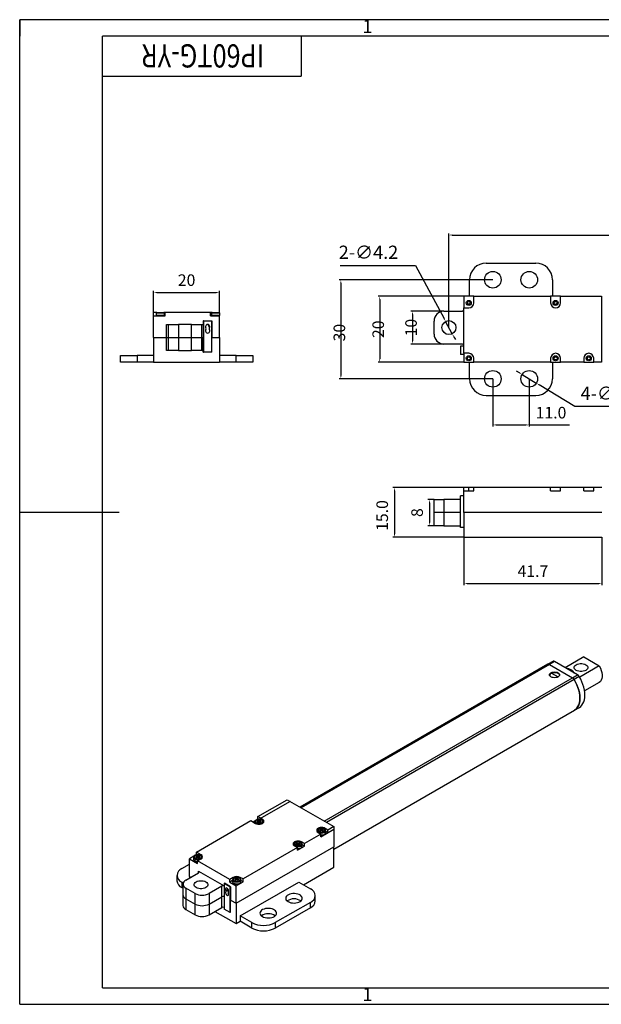
# Model space of a CAD drawing. Units: millimetres. Extents: x -25 to 395, y -5 to 292.
# Drawn here: x -25 to 151, y -5 to 292 of the extents above; entities that cross this region are included whole.
import ezdxf
from ezdxf.enums import TextEntityAlignment as Align

# ---------------------------------------------------------------- set-up
doc = ezdxf.new("R2010")
doc.units = ezdxf.units.MM
doc.header["$LTSCALE"] = 10
doc.header["$PDSIZE"] = -1
for name, color, linetype in [('1轮廓实线层', 7, 'Continuous'), ('2细线层', 4, 'Continuous'), ('6文字层', 3, 'Continuous'), ('图框层', 7, 'Continuous')]:
    doc.layers.add(name, color=color, linetype=linetype)
doc.styles.add('PC_TEXTSTYLE', font='isocp.shx', dxfattribs={"width": 0.8, "bigfont": 'hzfs.shx'})
doc.styles.add('TH_GBDIM', font='romans.shx', dxfattribs={"width": 0.8, "bigfont": 'gbcbig.shx'})
doc.dimstyles.new('TH_GBDIM', dxfattribs={"dimtxt": 3.5, "dimasz": 1, "dimexe": 0.5, "dimexo": 0, "dimgap": 1.5, "dimtad": 1, "dimtoh": 1, "dimdec": 1, "dimzin": 0, "dimdsep": 46, "dimtxsty": 'TH_GBDIM', "dimcen": 2.5, "dimclrd": 130, "dimclre": 130, "dimclrt": 3, "dimadec": 0, "dimazin": 0, "dimtfac": 0.714286, "dimtdec": 1, "dimtmove": 0, "dimatfit": 3, "dimfxl": 1, "dimtzin": 0, "dimlwd": -1, "dimlwe": -1, "dimarcsym": 0})

# ---------------------------------------------------------------- blocks, each defined once
blk = doc.blocks.new('PC_TYDH_BLOCK')
at = {"layer": '2细线层', "linetype": 'Continuous'}
for p in [(60, 0), (0, -12)]:
    blk.add_line(p, (60, -12), dxfattribs=at)
at = {"layer": '6文字层', "style": 'PC_TEXTSTYLE', "width": 1.815486}
blk.add_attdef('图样代号', text='', height=7, rotation=180, dxfattribs=at).set_placement((58.24, -2.4), (2.35, -2.4), align=Align.FIT)
blk = doc.blocks.new('*D20')
at = {"color": 130, "transparency": 16777216}
for p, q in [((109.06, 150.88), (87.62, 150.88)), ((88.12, 149.88), (88.12, 136.88)), ((109.06, 135.88), (87.62, 135.88))]:
    blk.add_line(p, q, dxfattribs=at)
for points in [[(87.95, 149.88), (88.29, 149.88), (88.12, 150.88)], [(87.95, 136.88), (88.29, 136.88), (88.12, 135.88)]]:
    blk.add_solid(points, dxfattribs=at)
at = {"layer": 'Defpoints', "color": 0, "transparency": 16777216}
for p in [(109.06, 150.88), (88.12, 135.88), (109.06, 135.88)]:
    blk.add_point(p, dxfattribs=at)
at = {"color": 3, "transparency": 16777216, "insert": (84.87, 142.45), "char_height": 3.5, "attachment_point": 5, "rotation": 90, "style": 'TH_GBDIM'}
blk.add_mtext('15.0', dxfattribs=at)
blk = doc.blocks.new('*D21')
at = {"color": 130, "transparency": 16777216}
for p, q in [((100.06, 147.28), (98.16, 147.28)), ((98.66, 146.28), (98.66, 140.38)), ((100.06, 139.38), (98.16, 139.38))]:
    blk.add_line(p, q, dxfattribs=at)
for points in [[(98.49, 146.28), (98.83, 146.28), (98.66, 147.28)], [(98.49, 140.38), (98.83, 140.38), (98.66, 139.38)]]:
    blk.add_solid(points, dxfattribs=at)
at = {"layer": 'Defpoints', "color": 0, "transparency": 16777216}
for p in [(100.06, 147.28), (98.66, 139.38), (100.06, 139.38)]:
    blk.add_point(p, dxfattribs=at)
at = {"color": 3, "transparency": 16777216, "char_height": 3.5, "attachment_point": 5, "rotation": 90, "style": 'TH_GBDIM'}
for s, insert in [('{8}{}{}{', (95.41, 143.33)), ('{}}', (101.91, 143.33))]:
    blk.add_mtext(s, dxfattribs=dict(at, insert=insert))
blk = doc.blocks.new('*D22')
at = {"color": 130, "transparency": 16777216}
for p, q in [((109.06, 135.88), (109.06, 121.46)), ((150.76, 135.88), (150.76, 121.46)), ((110.06, 121.96), (149.76, 121.96))]:
    blk.add_line(p, q, dxfattribs=at)
for points in [[(110.06, 122.12), (110.06, 121.79), (109.06, 121.96)], [(149.76, 122.12), (149.76, 121.79), (150.76, 121.96)]]:
    blk.add_solid(points, dxfattribs=at)
at = {"layer": 'Defpoints', "color": 0, "transparency": 16777216}
for p in [(109.06, 135.88), (150.76, 135.88), (150.76, 121.96)]:
    blk.add_point(p, dxfattribs=at)
at = {"color": 3, "transparency": 16777216, "char_height": 3.5, "attachment_point": 5, "style": 'TH_GBDIM'}
for s, insert in [('{41.7}{}{}{', (129.91, 125.21)), ('{}}', (129.91, 118.71))]:
    blk.add_mtext(s, dxfattribs=dict(at, insert=insert))
blk = doc.blocks.new('*D24')
at = {"color": 130, "transparency": 16777216}
for p, q in [((125.82, 185.51), (124.97, 186.03)), ((126.67, 184.99), (130.94, 182.38)), ((142.54, 175.29), (131.79, 181.86)), ((161.84, 175.29), (142.54, 175.29))]:
    blk.add_line(p, q, dxfattribs=at)
for points in [[(125.91, 185.65), (125.73, 185.37), (126.67, 184.99)], [(131.88, 182), (131.71, 181.72), (130.94, 182.38)]]:
    blk.add_solid(points, dxfattribs=at)
at = {"layer": 'Defpoints', "color": 0, "transparency": 16777216}
for p in [(126.67, 184.99), (130.94, 182.38)]:
    blk.add_point(p, dxfattribs=at)
at = {"color": 3, "transparency": 16777216, "insert": (153.3, 178.79), "char_height": 4, "attachment_point": 5, "style": 'TH_GBDIM'}
blk.add_mtext('{4-∅5.0}{}{}', dxfattribs=at)
blk = doc.blocks.new('*D25')
at = {"color": 130, "transparency": 16777216}
for p, q in [((117.81, 213.58), (71.44, 213.58)), ((71.94, 212.58), (71.94, 184.68)), ((117.81, 183.68), (71.44, 183.68))]:
    blk.add_line(p, q, dxfattribs=at)
for points in [[(71.78, 212.58), (72.11, 212.58), (71.94, 213.58)], [(71.78, 184.68), (72.11, 184.68), (71.94, 183.68)]]:
    blk.add_solid(points, dxfattribs=at)
at = {"layer": 'Defpoints', "color": 0, "transparency": 16777216}
for p in [(117.81, 213.58), (71.94, 183.68), (117.81, 183.68)]:
    blk.add_point(p, dxfattribs=at)
at = {"color": 3, "transparency": 16777216, "insert": (71.94, 197.62), "char_height": 3.5, "attachment_point": 5, "rotation": 90, "style": 'TH_GBDIM'}
blk.add_mtext('{30}{}{}{\\P{}}', dxfattribs=at)
blk = doc.blocks.new('*D26')
at = {"color": 130, "transparency": 16777216}
for p, q in [((71.74, 217.84), (94.47, 217.84)), ((94.47, 217.84), (103.08, 201.86)), ((105.55, 197.29), (103.56, 200.98)), ((106.03, 196.4), (106.5, 195.52))]:
    blk.add_line(p, q, dxfattribs=at)
for points in [[(103.23, 201.94), (102.94, 201.78), (103.56, 200.98)], [(106.17, 196.48), (105.88, 196.33), (105.55, 197.29)]]:
    blk.add_solid(points, dxfattribs=at)
at = {"layer": 'Defpoints', "color": 0, "transparency": 16777216}
for p in [(103.56, 200.98), (105.55, 197.29)]:
    blk.add_point(p, dxfattribs=at)
at = {"color": 3, "transparency": 16777216, "insert": (80.28, 221.34), "char_height": 4, "attachment_point": 5, "style": 'TH_GBDIM'}
blk.add_mtext('{2-∅4.2}{}{}', dxfattribs=at)
blk = doc.blocks.new('*D27')
at = {"color": 130, "transparency": 16777216}
for p, q in [((103.06, 204.08), (93.08, 204.08)), ((93.58, 203.08), (93.58, 195.18)), ((103.06, 194.18), (93.08, 194.18))]:
    blk.add_line(p, q, dxfattribs=at)
for points in [[(93.41, 203.08), (93.74, 203.08), (93.58, 204.08)], [(93.41, 195.18), (93.74, 195.18), (93.58, 194.18)]]:
    blk.add_solid(points, dxfattribs=at)
at = {"layer": 'Defpoints', "color": 0, "transparency": 16777216}
for p in [(103.06, 204.08), (93.58, 194.18), (103.06, 194.18)]:
    blk.add_point(p, dxfattribs=at)
at = {"color": 3, "transparency": 16777216, "insert": (93.58, 199.13), "char_height": 3.5, "attachment_point": 5, "rotation": 90, "style": 'TH_GBDIM'}
blk.add_mtext('{10}{}{}{\\P{}}', dxfattribs=at)
blk = doc.blocks.new('*D28')
at = {"color": 130, "transparency": 16777216}
for p, q in [((104.56, 199.13), (104.56, 227.56)), ((105.56, 227.06), (361.01, 227.06)), ((362.01, 199.13), (362.01, 227.56))]:
    blk.add_line(p, q, dxfattribs=at)
for points in [[(105.56, 227.23), (105.56, 226.89), (104.56, 227.06)], [(361.01, 227.23), (361.01, 226.89), (362.01, 227.06)]]:
    blk.add_solid(points, dxfattribs=at)
at = {"layer": 'Defpoints', "color": 0, "transparency": 16777216}
for p in [(362.01, 227.06), (104.56, 199.13), (362.01, 199.13)]:
    blk.add_point(p, dxfattribs=at)
at = {"color": 3, "transparency": 16777216, "char_height": 3.5, "attachment_point": 5, "style": 'TH_GBDIM'}
for s, insert in [('{257.5}{}{}{', (233.28, 230.31)), ('{}}', (233.28, 223.81))]:
    blk.add_mtext(s, dxfattribs=dict(at, insert=insert))
blk = doc.blocks.new('*D30')
at = {"color": 130, "transparency": 16777216}
for p, q in [((109.06, 208.58), (83.17, 208.58)), ((83.67, 207.58), (83.67, 189.68)), ((109.06, 188.68), (83.17, 188.68))]:
    blk.add_line(p, q, dxfattribs=at)
for points in [[(83.5, 207.58), (83.83, 207.58), (83.67, 208.58)], [(83.5, 189.68), (83.83, 189.68), (83.67, 188.68)]]:
    blk.add_solid(points, dxfattribs=at)
at = {"layer": 'Defpoints', "color": 0, "transparency": 16777216}
for p in [(109.06, 208.58), (83.67, 188.68), (109.06, 188.68)]:
    blk.add_point(p, dxfattribs=at)
at = {"color": 3, "transparency": 16777216, "insert": (83.67, 198.63), "char_height": 3.5, "attachment_point": 5, "rotation": 90, "style": 'TH_GBDIM'}
blk.add_mtext('{20}{}{}{\\P{}}', dxfattribs=at)
blk = doc.blocks.new('*D31')
at = {"color": 130, "transparency": 16777216}
for p, q in [((117.81, 183.68), (117.81, 169.27)), ((128.81, 183.68), (128.81, 169.27)), ((118.81, 169.77), (127.81, 169.77)), ((128.81, 169.77), (140.94, 169.77))]:
    blk.add_line(p, q, dxfattribs=at)
for points in [[(118.81, 169.94), (118.81, 169.61), (117.81, 169.77)], [(127.81, 169.94), (127.81, 169.61), (128.81, 169.77)]]:
    blk.add_solid(points, dxfattribs=at)
at = {"layer": 'Defpoints', "color": 0, "transparency": 16777216}
for p in [(117.81, 183.68), (128.81, 183.68), (128.81, 169.77)]:
    blk.add_point(p, dxfattribs=at)
at = {"color": 3, "transparency": 16777216, "insert": (135.37, 173.02), "char_height": 3.5, "attachment_point": 5, "style": 'TH_GBDIM'}
blk.add_mtext('11.0', dxfattribs=at)
blk = doc.blocks.new('*D32')
at = {"color": 130, "transparency": 16777216}
for p, q in [((15.43, 203.68), (15.43, 210.25)), ((16.43, 209.75), (34.33, 209.75)), ((35.33, 203.68), (35.33, 210.25))]:
    blk.add_line(p, q, dxfattribs=at)
for points in [[(16.43, 209.91), (16.43, 209.58), (15.43, 209.75)], [(34.33, 209.91), (34.33, 209.58), (35.33, 209.75)]]:
    blk.add_solid(points, dxfattribs=at)
at = {"layer": 'Defpoints', "color": 0, "transparency": 16777216}
for p in [(35.33, 209.75), (15.43, 203.68), (35.33, 203.68)]:
    blk.add_point(p, dxfattribs=at)
at = {"color": 3, "transparency": 16777216, "char_height": 3.5, "attachment_point": 5, "style": 'TH_GBDIM'}
for s, insert in [('{20}{}{}{', (25.38, 213)), ('{}}', (25.38, 206.5))]:
    blk.add_mtext(s, dxfattribs=dict(at, insert=insert))

msp = doc.modelspace()

# ---------------------------------------------------------------- linework, layer by layer
at = {"color": 7, "linetype": 'Continuous', "lineweight": 25}
for p, q in [((115.81, 218.58), (130.81, 218.58)), ((110.81, 208.58), (110.81, 213.58)), ((135.81, 213.58), (135.81, 208.58)), ((16.38, 203.68), (15.43, 203.68)), ((15.43, 202.68), (15.43, 203.68)), ((15.43, 202.68), (18.93, 202.68)), ((15.43, 196.18), (15.43, 202.68)), ((16.18, 203.48), (16.18, 202.88)), ((16.38, 203.68), (17.43, 203.68)), ((17.43, 203.68), (18.48, 203.68)), ((18.93, 203.68), (18.48, 203.68)), ((18.68, 202.88), (18.68, 203.48)), ((18.93, 202.68), (18.93, 203.68)), ((32.63, 203.68), (18.93, 203.68)), ((32.63, 202.68), (32.63, 203.68)), ((33.08, 203.68), (32.63, 203.68)), ((32.63, 202.68), (35.33, 202.68)), ((32.88, 203.48), (32.88, 202.88)), ((33.08, 203.68), (34.13, 203.68)), ((34.13, 203.68), (35.18, 203.68)), ((35.33, 203.68), (35.18, 203.68)), ((35.33, 203.62), (35.33, 203.68)), ((35.33, 202.68), (35.33, 202.75)), ((35.33, 196.18), (35.33, 202.68)), ((35.38, 202.88), (35.38, 203.48)), ((19.33, 196.18), (19.33, 200.08)), ((19.33, 200.08), (19.93, 200.08)), ((19.93, 196.18), (19.93, 200.08)), ((19.93, 200.08), (22.93, 200.08)), ((22.93, 200.08), (22.93, 196.18)), ((26.83, 200.08), (22.93, 200.08)), ((26.83, 196.18), (26.83, 200.08)), ((26.83, 200.08), (29.83, 200.08)), ((29.83, 200.08), (29.83, 196.18)), ((29.83, 200.08), (30.43, 200.08)), ((30.48, 201.18), (30.43, 201.18)), ((30.43, 201.18), (30.43, 200.08)), ((30.43, 200.08), (30.43, 196.18)), ((30.48, 201.18), (30.48, 191.68)), ((30.48, 201.18), (32.98, 201.18)), ((32.98, 191.68), (32.98, 201.18)), ((33.03, 201.18), (32.98, 201.18)), ((33.03, 201.18), (33.03, 196.18)), ((15.43, 196.18), (15.43, 188.68)), ((15.43, 196.18), (19.33, 196.18)), ((19.33, 192.18), (19.33, 196.18)), ((19.33, 196.18), (19.93, 196.18)), ((19.93, 192.18), (19.93, 196.18)), ((19.93, 196.18), (22.93, 196.18)), ((22.93, 196.18), (22.93, 192.18)), ((22.93, 196.18), (26.83, 196.18)), ((26.83, 192.18), (26.83, 196.18)), ((26.83, 196.18), (29.83, 196.18)), ((29.83, 196.18), (29.83, 192.18)), ((29.83, 196.18), (30.43, 196.18)), ((30.43, 192.18), (30.43, 196.18)), ((33.03, 191.68), (33.03, 196.18)), ((33.03, 196.18), (35.33, 196.18)), ((35.33, 196.18), (35.33, 188.68)), ((5.43, 188.68), (5.43, 190.68)), ((5.43, 190.68), (10.43, 190.68)), ((10.43, 190.68), (10.43, 188.68)), ((15.43, 190.68), (10.43, 190.68)), ((19.93, 192.18), (19.33, 192.18)), ((22.93, 192.18), (19.93, 192.18)), ((22.93, 192.18), (26.83, 192.18)), ((29.83, 192.18), (26.83, 192.18)), ((30.43, 192.18), (29.83, 192.18)), ((30.43, 191.68), (30.43, 192.18)), ((30.43, 191.68), (30.48, 191.68)), ((32.98, 191.68), (30.48, 191.68)), ((32.98, 191.68), (33.03, 191.68)), ((40.33, 190.68), (35.33, 190.68)), ((40.33, 188.68), (40.33, 190.68)), ((40.33, 190.68), (45.33, 190.68)), ((45.33, 190.68), (45.33, 188.68)), ((10.43, 188.68), (5.43, 188.68)), ((15.43, 188.68), (10.43, 188.68)), ((15.43, 188.68), (35.33, 188.68)), ((40.33, 188.68), (35.33, 188.68)), ((45.33, 188.68), (40.33, 188.68)), ((110.81, 183.68), (110.81, 188.68)), ((135.81, 188.68), (135.81, 183.68)), ((135.94, 98.44), (134.42, 97.56)), ((134.46, 97.58), (135.98, 98.46)), ((136.47, 98.41), (134.95, 97.53)), ((135.98, 98.46), (135.94, 98.44)), ((143.4, 94.41), (136.47, 98.41)), ((145.27, 99.78), (139.68, 96.55)), ((145.27, 99.78), (149.95, 97.08)), ((134.42, 97.56), (59.7, 54.43)), ((134.42, 97.56), (134.46, 97.58)), ((134.95, 97.53), (141.88, 93.53)), ((149.95, 97.08), (144.03, 93.66)), ((135.48, 94.93), (137.51, 93.76)), ((141.88, 93.53), (143.4, 94.41)), ((143.9, 93.89), (142.37, 93.01)), ((149.95, 92.1), (145.49, 89.53)), ((69.78, 41.77), (142.42, 83.7)), ((142.42, 83.7), (143.94, 84.58)), ((46.87, 51.62), (55.71, 56.73)), ((55.71, 56.73), (69.78, 48.6)), ((56.6, 56.22), (46.59, 50.44)), ((47.16, 50.36), (46.8, 50.56)), ((46.8, 50.32), (46.8, 50.56)), ((48.29, 50.81), (46.87, 51.62)), ((46.87, 50.81), (46.87, 51.62)), ((47.65, 50.56), (47.3, 50.36)), ((47.86, 50.44), (47.65, 50.56)), ((47.65, 50.32), (47.65, 50.56)), ((28.35, 40.93), (44.75, 50.4)), ((44.75, 50.4), (46.17, 49.58)), ((46.08, 50.35), (45.46, 49.99)), ((45.98, 50.03), (45.98, 49.69)), ((46.59, 50.44), (46.94, 50.24)), ((46.94, 50.15), (46.59, 49.95)), ((46.8, 49.83), (47.16, 50.03)), ((46.97, 49.93), (46.97, 50.2)), ((47.3, 50.03), (47.65, 49.83)), ((47.48, 50.2), (47.48, 49.93)), ((47.51, 50.24), (47.86, 50.44)), ((47.86, 49.95), (47.51, 50.15)), ((47.65, 49.83), (47.86, 49.95)), ((48.48, 49.72), (48.48, 50.03)), ((65.68, 47.83), (65.47, 47.71)), ((65.47, 47.71), (65.82, 47.5)), ((66.04, 47.62), (65.68, 47.83)), ((65.68, 47.58), (65.68, 47.83)), ((65.89, 45.54), (69.78, 47.79)), ((66.53, 47.83), (66.18, 47.62)), ((66.39, 47.5), (66.74, 47.71)), ((66.74, 47.71), (66.53, 47.83)), ((66.53, 47.58), (66.53, 47.83)), ((68.02, 47.58), (67.17, 48.07)), ((69.78, 48.6), (68.02, 47.58)), ((68.02, 46.77), (68.02, 47.58)), ((69.78, 48.6), (69.78, 42.48)), ((65.89, 46.36), (60.94, 43.5)), ((64.86, 47.3), (64.86, 46.98)), ((65.05, 46.85), (65.89, 46.36)), ((65.82, 47.42), (65.47, 47.22)), ((65.47, 47.22), (65.68, 47.09)), ((65.68, 47.09), (66.04, 47.3)), ((65.85, 47.19), (65.85, 47.46)), ((65.89, 45.54), (65.89, 46.36)), ((66.18, 47.3), (66.53, 47.09)), ((66.36, 47.46), (66.36, 47.19)), ((66.74, 47.22), (66.39, 47.42)), ((66.53, 47.09), (66.74, 47.22)), ((67.36, 46.81), (67.36, 47.3)), ((68.02, 46.77), (67.36, 47.15)), ((40.3, 25.46), (69.78, 42.48)), ((58.82, 42.28), (42.42, 32.81)), ((57.79, 43.21), (57.79, 42.9)), ((57.97, 42.77), (58.82, 42.28)), ((58.61, 43.75), (58.4, 43.62)), ((58.4, 43.62), (58.75, 43.42)), ((58.75, 43.34), (58.4, 43.13)), ((58.4, 43.13), (58.61, 43.01)), ((58.96, 43.54), (58.61, 43.75)), ((58.61, 43.5), (58.61, 43.75)), ((58.61, 43.01), (58.96, 43.21)), ((58.78, 43.11), (58.78, 43.38)), ((58.82, 41.46), (60.94, 42.68)), ((58.82, 41.46), (58.82, 42.28)), ((59.46, 43.75), (59.11, 43.54)), ((59.11, 43.21), (59.46, 43.01)), ((59.29, 43.38), (59.29, 43.11)), ((59.32, 43.42), (59.67, 43.62)), ((59.67, 43.13), (59.32, 43.34)), ((59.67, 43.62), (59.46, 43.75)), ((59.46, 43.5), (59.46, 43.75)), ((59.46, 43.01), (59.67, 43.13)), ((60.94, 43.5), (60.1, 43.99)), ((60.29, 42.72), (60.29, 43.21)), ((60.94, 42.68), (60.29, 43.06)), ((60.94, 42.68), (60.94, 43.5)), ((69.78, 36.36), (69.78, 42.48)), ((27.56, 39.66), (26.23, 38.89)), ((26.23, 33.58), (26.23, 38.89)), ((26.23, 38.89), (28.7, 37.46)), ((27.45, 39.34), (27.45, 38.85)), ((28.28, 39.87), (28.06, 39.75)), ((28.06, 39.75), (28.42, 39.54)), ((28.42, 39.46), (28.06, 39.26)), ((28.06, 39.26), (28.28, 39.13)), ((28.63, 39.66), (28.28, 39.87)), ((28.28, 39.62), (28.28, 39.87)), ((28.28, 39.13), (28.63, 39.34)), ((29.76, 40.11), (28.35, 40.93)), ((28.35, 40.11), (28.35, 40.93)), ((28.45, 39.23), (28.45, 39.5)), ((28.7, 38.28), (29.76, 38.89)), ((29.12, 39.87), (28.77, 39.66)), ((28.77, 39.34), (29.12, 39.13)), ((28.95, 39.5), (28.95, 39.23)), ((28.98, 39.54), (29.34, 39.75)), ((29.34, 39.26), (28.98, 39.46)), ((29.34, 39.75), (29.12, 39.87)), ((29.12, 39.62), (29.12, 39.87)), ((29.12, 39.13), (29.34, 39.26)), ((29.95, 39.02), (29.95, 39.34)), ((30.02, 39.09), (29.95, 39.16)), ((23.93, 35.93), (26.23, 37.25)), ((38.39, 32.68), (28.7, 38.28)), ((28.7, 37.46), (28.7, 38.28)), ((60.63, 31.07), (69.78, 36.36)), ((22.46, 33.89), (22.46, 32.25)), ((25.16, 32.48), (28.98, 34.68)), ((26.23, 33.58), (26.65, 33.34)), ((26.23, 33.58), (26.23, 33.09)), ((28.98, 35.17), (36.73, 30.7)), ((39.45, 33.3), (38.39, 32.68)), ((38.39, 31.87), (38.39, 32.68)), ((40.08, 33.05), (39.87, 32.93)), ((39.87, 32.93), (40.23, 32.72)), ((40.44, 32.85), (40.08, 33.05)), ((40.08, 32.81), (40.08, 33.05)), ((40.26, 32.41), (40.26, 32.68)), ((40.93, 33.05), (40.58, 32.85)), ((40.76, 32.68), (40.76, 32.41)), ((40.79, 32.72), (41.15, 32.93)), ((41.15, 32.93), (40.93, 33.05)), ((40.93, 32.81), (40.93, 33.05)), ((42.42, 32.81), (41.57, 33.3)), ((42.42, 31.99), (42.42, 32.81)), ((23.93, 31.84), (23.93, 30.21)), ((24.35, 31.6), (23.93, 31.84)), ((24.29, 30), (23.93, 30.21)), ((24.29, 31.25), (24.29, 28.07)), ((27.92, 28.44), (25.16, 30.03)), ((25.16, 30.03), (25.16, 26.84)), ((35.98, 30.64), (32.16, 28.44)), ((35.98, 27.46), (35.98, 30.64)), ((36.87, 31.52), (36.73, 31.44)), ((36.73, 31.44), (36.73, 23.68)), ((36.73, 31.44), (38.49, 30.42)), ((38.67, 30.48), (36.83, 31.54)), ((36.83, 31.54), (36.83, 31.5)), ((39.26, 32.37), (38.39, 31.87)), ((38.39, 31.87), (40.3, 30.76)), ((38.64, 30.5), (38.49, 30.42)), ((38.49, 22.66), (38.49, 30.42)), ((38.67, 30.48), (38.67, 26.4)), ((39.26, 32.52), (39.26, 32.03)), ((40.23, 32.64), (39.87, 32.44)), ((39.87, 32.44), (40.08, 32.32)), ((40.08, 32.32), (40.44, 32.52)), ((40.3, 30.76), (42.42, 31.99)), ((40.3, 25.46), (40.3, 30.76)), ((40.58, 32.52), (40.93, 32.32)), ((41.15, 32.44), (40.79, 32.64)), ((40.93, 32.32), (41.15, 32.44)), ((41.53, 21.68), (59.21, 31.89)), ((41.76, 32.03), (41.76, 32.52)), ((42.42, 31.99), (41.76, 32.37)), ((59.21, 31.89), (62.75, 29.84)), ((24.29, 28.07), (24.29, 24.8)), ((25.16, 26.84), (27.92, 25.25)), ((25.16, 26.84), (25.16, 23.58)), ((27.92, 25.25), (27.92, 28.44)), ((32.16, 28.44), (32.16, 25.25)), ((32.16, 25.25), (35.98, 27.46)), ((35.98, 24.19), (35.98, 27.46)), ((64.21, 26.17), (64.21, 27.8)), ((27.92, 21.99), (27.92, 25.25)), ((32.16, 25.25), (32.16, 21.99)), ((32.16, 21.99), (35.98, 24.19)), ((38.67, 26.4), (40.3, 25.46)), ((38.67, 22.72), (38.67, 26.4)), ((40.3, 25.46), (40.3, 19.33)), ((62.75, 25.76), (52.14, 19.64)), ((62.75, 24.13), (52.14, 18.01)), ((62.75, 24.13), (62.75, 25.76)), ((25.16, 23.58), (27.92, 21.99)), ((33.93, 23.01), (40.3, 19.33)), ((38.49, 22.66), (36.73, 23.68)), ((38.67, 22.76), (38.49, 22.66)), ((38.64, 22.74), (38.67, 22.72)), ((45.07, 19.64), (41.53, 21.68)), ((41.53, 21.68), (41.53, 20.05)), ((40.3, 19.33), (41.53, 20.05)), ((45.07, 18.01), (41.53, 20.05)), ((45.07, 18.01), (45.07, 19.64)), ((52.14, 19.64), (52.14, 18.01))]:
    msp.add_line(p, q, dxfattribs=at)
at = {"color": 0, "linetype": 'Continuous', "lineweight": 25}
for p, q in [((112.06, 208.58), (109.06, 208.58)), ((109.06, 208.58), (109.06, 205.08)), ((112.06, 208.58), (135.26, 208.58)), ((112.06, 206.58), (112.06, 208.58)), ((135.26, 208.58), (135.26, 206.58)), ((138.26, 208.58), (135.26, 208.58)), ((138.26, 206.58), (138.26, 208.58)), ((138.26, 208.58), (150.56, 208.58)), ((150.56, 208.58), (150.56, 188.68)), ((109.06, 205.08), (110.56, 205.08)), ((109.06, 191.38), (109.06, 205.08)), ((103.06, 204.08), (108.46, 204.08)), ((100.06, 197.18), (100.06, 201.08)), ((108.46, 194.18), (103.06, 194.18)), ((108.06, 193.53), (108.06, 191.03)), ((109.06, 193.53), (108.06, 193.53)), ((109.06, 191.03), (108.06, 191.03)), ((110.56, 191.38), (109.06, 191.38)), ((109.06, 191.38), (109.06, 188.68)), ((109.06, 188.68), (112.06, 188.68)), ((112.06, 188.68), (112.06, 189.88)), ((135.26, 188.68), (112.06, 188.68)), ((135.26, 189.88), (135.26, 188.68)), ((135.26, 188.68), (138.26, 188.68)), ((138.26, 188.68), (138.26, 189.88)), ((145.26, 188.68), (138.26, 188.68)), ((145.26, 189.88), (145.26, 188.68)), ((145.26, 188.68), (148.26, 188.68)), ((148.26, 188.68), (148.26, 189.88)), ((150.56, 188.68), (148.26, 188.68)), ((109.06, 149.88), (109.06, 150.88)), ((110.56, 150.88), (109.06, 150.88)), ((109.06, 143.38), (109.06, 149.88)), ((109.06, 149.88), (112.06, 149.88)), ((110.56, 149.88), (110.56, 150.88)), ((112.06, 150.88), (110.56, 150.88)), ((112.06, 149.88), (112.06, 150.88)), ((135.26, 150.88), (112.06, 150.88)), ((135.26, 149.88), (135.26, 150.88)), ((138.26, 150.88), (135.26, 150.88)), ((135.26, 149.88), (138.26, 149.88)), ((145.26, 150.88), (138.26, 150.88)), ((138.26, 149.88), (138.26, 150.88)), ((145.26, 149.88), (145.26, 150.88)), ((148.26, 150.88), (145.26, 150.88)), ((145.26, 149.88), (148.26, 149.88)), ((148.26, 149.88), (148.26, 150.88)), ((150.76, 150.88), (148.26, 150.88)), ((100.06, 143.38), (100.06, 147.28)), ((100.06, 147.28), (103.06, 147.28)), ((103.06, 147.28), (103.06, 143.38)), ((108.06, 147.28), (103.06, 147.28)), ((108.06, 138.88), (108.06, 148.38)), ((109.06, 148.38), (108.06, 148.38)), ((103.06, 143.38), (100.06, 143.38)), ((100.06, 139.38), (100.06, 143.38)), ((108.06, 143.38), (103.06, 143.38)), ((103.06, 143.38), (103.06, 139.38)), ((150.76, 143.38), (109.06, 143.38)), ((109.06, 143.38), (109.06, 135.88)), ((103.06, 139.38), (100.06, 139.38)), ((103.06, 139.38), (108.06, 139.38)), ((109.06, 138.88), (108.06, 138.88)), ((109.06, 135.88), (150.76, 135.88))]:
    msp.add_line(p, q, dxfattribs=at)
at = {"color": 8, "linetype": 'Continuous', "lineweight": 25}
for p, q in [((17.43, 203.48), (16.18, 203.48)), ((16.18, 202.88), (17.43, 202.88)), ((18.68, 203.48), (17.43, 203.48)), ((17.43, 202.88), (18.68, 202.88)), ((34.13, 203.48), (32.88, 203.48)), ((32.88, 202.88), (34.13, 202.88)), ((35.38, 203.48), (34.13, 203.48)), ((34.13, 202.88), (35.38, 202.88)), ((59.7, 54.43), (134.46, 97.58)), ((134.95, 97.53), (59.99, 54.26)), ((66.92, 50.26), (141.88, 93.53)), ((142.37, 93.01), (67.62, 49.85)), ((48.29, 50.46), (48.29, 50.81)), ((46.59, 49.41), (46.34, 49.52)), ((46.94, 49.91), (46.94, 50.15)), ((47.16, 50.03), (47.16, 50.36)), ((47.3, 50.36), (47.3, 50.03)), ((47.51, 50.15), (47.51, 49.91)), ((66.04, 47.3), (66.04, 47.62)), ((66.18, 47.62), (66.18, 47.3)), ((67.17, 47.73), (67.17, 48.07)), ((65.82, 47.17), (65.82, 47.42)), ((66.39, 47.42), (66.39, 47.17)), ((58.75, 43.09), (58.75, 43.34)), ((58.96, 43.21), (58.96, 43.54)), ((59.11, 43.54), (59.11, 43.21)), ((59.32, 43.34), (59.32, 43.09)), ((60.1, 43.64), (60.1, 43.99)), ((28.42, 39.21), (28.42, 39.46)), ((28.63, 39.34), (28.63, 39.66)), ((28.77, 39.66), (28.77, 39.34)), ((28.98, 39.46), (28.98, 39.21)), ((29.76, 39.77), (29.76, 40.11)), ((28.98, 34.68), (28.98, 35.17)), ((39.45, 32.94), (39.45, 33.3)), ((40.44, 32.52), (40.44, 32.85)), ((40.58, 32.85), (40.58, 32.52)), ((41.57, 32.95), (41.57, 33.3)), ((37.9, 29.75), (37.25, 29.37)), ((40.23, 32.4), (40.23, 32.64)), ((40.79, 32.64), (40.79, 32.4)), ((38.04, 29.43), (37.25, 28.98))]:
    msp.add_line(p, q, dxfattribs=at)
msp.add_line((115.81, 178.68), (130.81, 178.68))
at = {"color": 7, "linetype": 'Continuous', "lineweight": 25, "flags": 128}
for points in [[(135.36, 95.01), (135.67, 95.15), (136.04, 95.24), (136.44, 95.27), (136.83, 95.24), (137.2, 95.15), (137.51, 95.01), (137.76, 94.83), (137.91, 94.62), (137.96, 94.39), (137.91, 94.16), (137.76, 93.95), (137.51, 93.77), (137.2, 93.63), (136.83, 93.54), (136.44, 93.51), (136.04, 93.54), (135.67, 93.63), (135.36, 93.77), (135.12, 93.95), (134.96, 94.16), (134.91, 94.39), (134.96, 94.62), (135.12, 94.83), (135.36, 95.01)], [(135.48, 94.93), (135.82, 95.06), (136.21, 95.13), (136.62, 95.14), (137.01, 95.09), (137.37, 94.97), (137.66, 94.8), (137.86, 94.6), (137.96, 94.37), (137.96, 94.35)], [(142.94, 97.45), (143.31, 97.62), (143.73, 97.74), (144.19, 97.8), (144.66, 97.8), (145.12, 97.74), (145.54, 97.62), (145.91, 97.45), (146.2, 97.24), (146.41, 96.99), (146.51, 96.73), (146.51, 96.46), (146.41, 96.19), (146.2, 95.95), (145.91, 95.73), (145.54, 95.57), (145.12, 95.45), (144.66, 95.39), (144.19, 95.39), (143.73, 95.45), (143.31, 95.57), (142.94, 95.73), (142.65, 95.95), (142.44, 96.19), (142.34, 96.46), (142.34, 96.73), (142.44, 96.99), (142.65, 97.24), (142.94, 97.45)], [(149.95, 97.08), (150.27, 96.41), (150.52, 95.73), (150.69, 95.06), (150.78, 94.41), (150.78, 93.8), (150.69, 93.25), (150.52, 92.78), (150.27, 92.39), (149.95, 92.1)], [(142.37, 93.01), (142.81, 92.21), (143.18, 91.39), (143.5, 90.57), (143.75, 89.74), (143.93, 88.92), (144.04, 88.13), (144.07, 87.37), (144.04, 86.65), (143.93, 85.98), (143.75, 85.37), (143.5, 84.83), (143.18, 84.36), (142.81, 83.98), (142.42, 83.7)], [(142.42, 83.7), (142.81, 83.98), (143.18, 84.36), (143.5, 84.83), (143.75, 85.37), (143.93, 85.98), (144.04, 86.65), (144.07, 87.37), (144.04, 88.13), (143.93, 88.92), (143.75, 89.74), (143.5, 90.57), (143.18, 91.39), (142.81, 92.21), (142.37, 93.01)], [(143.94, 84.58), (144.33, 84.86), (144.7, 85.24), (145.02, 85.71), (145.27, 86.25), (145.45, 86.86), (145.56, 87.52), (145.59, 88.24), (145.56, 89.01), (145.45, 89.8), (145.27, 90.62), (145.02, 91.44), (144.7, 92.27), (144.33, 93.09), (143.9, 93.89)], [(46.17, 49.58), (46.48, 49.45), (46.84, 49.36), (47.23, 49.33), (47.61, 49.36), (47.98, 49.45), (48.29, 49.58), (48.53, 49.76), (48.68, 49.97), (48.73, 50.2), (48.68, 50.42), (48.53, 50.63), (48.29, 50.81)], [(46.48, 49.77), (46.75, 49.66), (47.06, 49.6), (47.39, 49.6), (47.7, 49.66), (47.97, 49.77), (48.16, 49.92), (48.26, 50.1), (48.26, 50.29), (48.16, 50.47), (47.97, 50.62), (47.7, 50.74), (47.39, 50.79), (47.06, 50.79), (46.75, 50.74), (46.48, 50.62), (46.29, 50.47), (46.19, 50.29), (46.19, 50.1), (46.29, 49.92), (46.48, 49.77)], [(48.55, 49.79), (48.53, 49.81), (48.48, 49.86)], [(67.17, 48.07), (66.86, 48.21), (66.49, 48.3), (66.11, 48.33), (65.72, 48.3), (65.36, 48.21), (65.05, 48.07), (64.81, 47.89), (64.66, 47.68), (64.61, 47.46), (64.66, 47.24), (64.81, 47.03), (65.05, 46.85)], [(65.36, 47.03), (65.63, 46.92), (65.94, 46.86), (66.27, 46.86), (66.58, 46.92), (66.85, 47.03), (67.04, 47.19), (67.14, 47.37), (67.14, 47.56), (67.04, 47.74), (66.85, 47.89), (66.58, 48), (66.27, 48.06), (65.94, 48.06), (65.63, 48), (65.36, 47.89), (65.17, 47.74), (65.07, 47.56), (65.07, 47.37), (65.17, 47.19), (65.36, 47.03)], [(64.86, 47.12), (64.81, 47.08), (64.78, 47.05)], [(60.1, 43.99), (59.79, 44.13), (59.42, 44.21), (59.04, 44.24), (58.65, 44.21), (58.29, 44.13), (57.97, 43.99), (57.74, 43.81), (57.59, 43.6), (57.54, 43.38), (57.59, 43.15), (57.74, 42.95), (57.97, 42.77)], [(57.79, 43.04), (57.74, 42.99), (57.71, 42.97)], [(58.29, 42.95), (58.56, 42.84), (58.87, 42.78), (59.2, 42.78), (59.51, 42.84), (59.78, 42.95), (59.97, 43.1), (60.07, 43.28), (60.07, 43.47), (59.97, 43.65), (59.78, 43.81), (59.51, 43.92), (59.2, 43.98), (58.87, 43.98), (58.56, 43.92), (58.29, 43.81), (58.1, 43.65), (58, 43.47), (58, 43.28), (58.1, 43.1), (58.29, 42.95)], [(27.96, 39.07), (28.22, 38.96), (28.54, 38.9), (28.86, 38.9), (29.18, 38.96), (29.44, 39.07), (29.64, 39.23), (29.74, 39.41), (29.74, 39.6), (29.64, 39.78), (29.44, 39.93), (29.18, 40.04), (28.86, 40.1), (28.54, 40.1), (28.22, 40.04), (27.96, 39.93), (27.76, 39.78), (27.66, 39.6), (27.66, 39.41), (27.76, 39.23), (27.96, 39.07)], [(39.77, 32.25), (40.03, 32.14), (40.34, 32.08), (40.67, 32.08), (40.99, 32.14), (41.25, 32.25), (41.44, 32.41), (41.55, 32.59), (41.55, 32.78), (41.44, 32.96), (41.25, 33.11), (40.99, 33.22), (40.67, 33.28), (40.34, 33.28), (40.03, 33.22), (39.77, 33.11), (39.57, 32.96), (39.47, 32.78), (39.47, 32.59), (39.57, 32.41), (39.77, 32.25)], [(28.24, 30.21), (27.95, 30.43), (27.74, 30.67), (27.64, 30.93), (27.64, 31.21), (27.74, 31.47), (27.95, 31.72), (28.24, 31.93), (28.61, 32.1), (29.03, 32.21), (29.49, 32.28), (29.96, 32.28), (30.42, 32.21), (30.84, 32.1), (31.21, 31.93), (31.5, 31.72), (31.71, 31.47), (31.81, 31.21), (31.81, 30.93), (31.71, 30.67), (31.5, 30.43), (31.21, 30.21), (30.84, 30.04), (30.42, 29.93), (29.96, 29.87), (29.49, 29.87), (29.03, 29.93), (28.61, 30.04), (28.24, 30.21)], [(37.97, 28.96), (38.05, 29.1), (38.06, 29.31), (38, 29.55), (37.87, 29.78), (37.7, 29.96), (37.52, 30.07), (37.35, 30.09), (37.22, 30), (37.15, 29.84), (37.17, 29.61), (37.25, 29.37)], [(37.25, 28.98), (37.17, 28.83), (37.15, 28.62), (37.22, 28.39), (37.35, 28.16), (37.52, 27.97), (37.7, 27.86), (37.87, 27.85), (38, 27.93), (38.06, 28.1), (38.05, 28.32), (37.97, 28.56)], [(56.03, 25.97), (56.42, 25.78), (56.87, 25.65), (57.36, 25.57), (57.86, 25.54), (58.36, 25.58), (58.84, 25.68), (59.28, 25.82), (59.65, 26.02), (59.95, 26.25), (60.16, 26.52), (60.28, 26.8), (60.29, 27.1), (60.2, 27.38), (60.01, 27.66), (59.74, 27.9), (59.38, 28.11), (58.96, 28.27), (58.49, 28.37), (57.99, 28.43), (57.48, 28.42), (56.99, 28.35), (56.53, 28.23), (56.12, 28.06), (55.78, 27.84), (55.53, 27.59), (55.36, 27.31), (55.3, 27.02), (55.34, 26.73), (55.48, 26.45), (55.71, 26.19), (56.03, 25.97)], [(48.25, 21.48), (48.64, 21.29), (49.09, 21.16), (49.58, 21.08), (50.08, 21.05), (50.58, 21.09), (51.06, 21.19), (51.5, 21.33), (51.87, 21.53), (52.17, 21.76), (52.39, 22.03), (52.5, 22.31), (52.51, 22.61), (52.42, 22.89), (52.24, 23.17), (51.96, 23.41), (51.6, 23.62), (51.18, 23.78), (50.71, 23.88), (50.21, 23.94), (49.7, 23.93), (49.21, 23.86), (48.75, 23.74), (48.34, 23.57), (48, 23.35), (47.75, 23.1), (47.58, 22.82), (47.52, 22.53), (47.56, 22.24), (47.7, 21.96), (47.93, 21.7), (48.25, 21.48)]]:
    msp.add_lwpolyline(points, dxfattribs=at)
at = {"color": 8, "linetype": 'Continuous', "lineweight": 25, "flags": 128}
for points in [[(67.36, 47.3), (67.35, 47.25), (67.28, 47.04), (67.11, 46.86), (66.86, 46.72), (66.54, 46.62), (66.2, 46.58), (65.84, 46.59), (65.51, 46.66), (65.22, 46.79)], [(65.89, 46.1), (66.2, 46.09), (66.54, 46.13), (66.86, 46.23), (67.11, 46.37), (67.28, 46.55), (67.35, 46.76), (67.36, 46.81)], [(60.29, 43.22), (60.28, 43.16), (60.21, 42.96), (60.04, 42.78), (59.78, 42.64), (59.47, 42.54), (59.12, 42.5), (58.77, 42.51), (58.44, 42.58), (58.15, 42.7)], [(58.82, 42.01), (59.12, 42.01), (59.47, 42.05), (59.78, 42.15), (60.04, 42.29), (60.21, 42.47), (60.28, 42.67), (60.29, 42.72)], [(29.95, 39.34), (29.95, 39.29), (29.87, 39.08), (29.7, 38.9), (29.45, 38.76), (29.14, 38.66), (28.79, 38.62), (28.43, 38.63), (28.1, 38.7), (27.82, 38.83)], [(41.76, 32.52), (41.76, 32.47), (41.68, 32.27), (41.51, 32.09), (41.26, 31.94), (40.95, 31.84), (40.6, 31.8), (40.24, 31.81), (39.91, 31.89), (39.62, 32.01)], [(39.62, 31.52), (39.91, 31.4), (40.24, 31.32), (40.6, 31.31), (40.95, 31.35), (41.26, 31.45), (41.51, 31.6), (41.68, 31.78), (41.76, 31.98), (41.76, 32.03)]]:
    msp.add_lwpolyline(points, dxfattribs=at)
at = {"color": 7, "linetype": 'Continuous', "lineweight": 25}
for centre in [(117.81, 213.58), (128.81, 213.58), (117.81, 183.68), (128.81, 183.68)]:
    msp.add_circle(centre, 2.5, dxfattribs=at)
at = {"color": 0, "linetype": 'Continuous', "lineweight": 25}
for centre, radius in [((110.56, 206.58), 0.75), ((110.56, 206.58), 0.45), ((136.76, 206.58), 0.75), ((136.76, 206.58), 0.45), ((104.56, 199.13), 2.1), ((110.56, 189.88), 0.75), ((110.56, 189.88), 0.45), ((136.76, 189.88), 0.75), ((136.76, 189.88), 0.45), ((146.76, 189.88), 0.75), ((146.76, 189.88), 0.45)]:
    msp.add_circle(centre, radius, dxfattribs=at)
at = {"color": 7, "linetype": 'Continuous', "lineweight": 25}
for centre, radius, start, end in [((115.81, 213.58), 5, 90, 180), ((130.81, 213.58), 5, 0, 90), ((16.38, 203.48), 0.2, 90, 180), ((16.38, 202.88), 0.2, 180, 270), ((18.48, 203.48), 0.2, 0, 90), ((18.48, 202.88), 0.2, 270, 0), ((33.08, 203.48), 0.2, 90, 180), ((33.08, 202.88), 0.2, 180, 270), ((35.18, 203.48), 0.2, 0, 90), ((35.18, 202.88), 0.2, 270, 0), ((31.73, 199.43), 0.65, 321.3454, 218.6546), ((30.92, 198.78), 0.391, 321.3454, 38.6546), ((24.88, 196.18), 8, 21.7202, 29.044), ((24.88, 196.18), 8.05, 22.0743, 28.6899), ((32.54, 198.78), 0.391, 141.3454, 218.6546), ((31.73, 198.13), 0.65, 141.3454, 38.6546), ((115.81, 183.68), 5, 180, 270), ((130.81, 183.68), 5, 270, 0), ((136.18, 98), 0.506, 54.5279, 113.3867), ((134.66, 97.12), 0.506, 54.5279, 113.3867), ((139.24, 92.18), 4.25, 40.4804, 79.525), ((141.12, 92.31), 1.44, 29.1987, 58.0768), ((142.64, 93.19), 1.44, 29.1987, 58.0768), ((46.93, 50.2), 0.0437, 290.7833, 69.2168), ((47.23, 50.49), 0.154, 242.6095, 297.3904), ((47.23, 49.9), 0.154, 62.6095, 117.3905), ((47.52, 50.2), 0.0437, 110.7831, 249.2169), ((66.11, 47.76), 0.154, 242.609, 297.3911), ((65.81, 47.46), 0.0437, 290.7819, 69.2176), ((66.11, 47.16), 0.154, 62.609, 117.3911), ((66.4, 47.46), 0.0437, 110.782, 249.2178), ((58.74, 43.38), 0.0437, 290.782, 69.218), ((59.04, 43.68), 0.154, 242.6089, 297.3911), ((59.04, 43.08), 0.154, 62.6089, 117.3911), ((59.33, 43.38), 0.0437, 110.782, 249.218), ((28.4, 39.5), 0.0437, 290.7839, 69.2181), ((28.7, 39.8), 0.154, 242.6089, 297.3917), ((28.7, 39.2), 0.154, 62.609, 117.3904), ((29, 39.5), 0.0437, 110.7804, 249.2177), ((29.53, 39.5), 0.655, 290.7836, 69.2165), ((24.72, 33.89), 2.19, 111.2682, 248.7318), ((28.89, 34.93), 0.262, 290.7831, 69.217), ((40.51, 31.25), 2.31, 62.6097, 117.3903), ((40.21, 32.68), 0.0437, 290.7826, 69.2192), ((40.51, 32.98), 0.154, 242.6082, 297.3924), ((40.81, 32.68), 0.0437, 110.7793, 249.2188), ((24.94, 32.49), 2.49, 185.3883, 245.932), ((25.63, 31.25), 1.31, 110.7834, 249.2165), ((36.41, 29.8), 0.942, 70.4884, 117.0217), ((40.51, 32.38), 0.154, 62.6083, 117.3911), ((61.95, 27.8), 2.19, 291.2682, 68.7317), ((25.79, 28.22), 1.51, 185.6949, 245.6252), ((30.04, 32.53), 4.61, 242.6097, 297.3903), ((36.41, 26.62), 0.942, 70.4884, 117.0217), ((36.41, 26.63), 0.929, 70.1602, 117.3499), ((36.96, 29.18), 0.35, 325.2914, 34.7086), ((38.26, 28.76), 0.35, 145.2923, 214.7077), ((57.8, 23.28), 3.55, 54.5409, 125.4591), ((25.79, 24.95), 1.51, 185.6949, 245.6252), ((30.04, 29.35), 4.61, 242.6097, 297.3903), ((36.41, 23.37), 0.929, 70.1602, 117.3499), ((61.73, 26.4), 2.49, 294.0681, 354.6118), ((30.04, 26.08), 4.61, 242.6097, 297.3903), ((50.02, 18.79), 3.55, 54.541, 125.459), ((48.61, 26.43), 7.65, 242.4914, 297.5086), ((48.61, 24.8), 7.65, 242.4914, 297.5086)]:
    msp.add_arc(centre, radius, start, end, dxfattribs=at)
at = {"color": 0, "linetype": 'Continuous', "lineweight": 25}
for centre, radius, start, end in [((110.56, 206.58), 1.5, 270, 0), ((136.76, 206.58), 1.5, 180, 0), ((103.06, 201.08), 3, 90, 180), ((108.46, 204.68), 0.6, 270, 0), ((103.06, 197.18), 3, 180, 270), ((108.46, 193.58), 0.6, 0, 90), ((110.56, 189.88), 1.5, 0, 90), ((136.76, 189.88), 1.5, 0, 180), ((146.76, 189.88), 1.5, 0, 180)]:
    msp.add_arc(centre, radius, start, end, dxfattribs=at)
at = {"color": 8, "linetype": 'Continuous', "lineweight": 25}
for centre, radius, start, end in [((46.59, 50.08), 0.613, 183.4857, 246.3562), ((47.71, 50.18), 0.783, 281.7873, 349.5067), ((65.47, 47.35), 0.613, 183.4858, 246.3562), ((58.4, 43.27), 0.613, 183.4858, 246.3561), ((28.06, 39.39), 0.613, 183.4863, 246.3558), ((28.07, 38.9), 0.618, 185.1155, 246.2044), ((28.67, 39.95), 1.82, 242.1034, 271.0006), ((39.87, 32.57), 0.613, 183.4863, 246.3557), ((39.87, 32.09), 0.618, 185.1154, 246.2045)]:
    msp.add_arc(centre, radius, start, end, dxfattribs=at)
at = {"color": 7, "linetype": 'Continuous', "lineweight": 25}
msp.add_ellipse((136.46, 94.25), major_axis=(1.37, 0.85), ratio=0.716941, start_param=1.868999, end_param=2.532804, dxfattribs=at)
for points, knots in [([(48.47, 50.04), (48.47, 50.11), (48.45, 50.25), (48.32, 50.45), (48.13, 50.61), (47.87, 50.74), (47.56, 50.82), (47.22, 50.85), (46.88, 50.82), (46.57, 50.73), (46.3, 50.59), (46.1, 50.41), (45.99, 50.22), (45.99, 50.1), (45.99, 50.05)], [0, 0, 0, 0, 0.075754, 0.154522, 0.236919, 0.324561, 0.41422, 0.503682, 0.593174, 0.683255, 0.774622, 0.867768, 0.94616, 1, 1, 1, 1]), ([(67.35, 47.3), (67.35, 47.37), (67.33, 47.52), (67.2, 47.71), (67.01, 47.88), (66.75, 48), (66.44, 48.09), (66.1, 48.11), (65.76, 48.08), (65.45, 48), (65.18, 47.86), (64.98, 47.68), (64.87, 47.49), (64.87, 47.36), (64.86, 47.31)], [0, 0, 0, 0, 0.0757541, 0.1545225, 0.2369192, 0.324561, 0.4142196, 0.5036824, 0.5931744, 0.6832552, 0.7746215, 0.8677676, 0.9461601, 1, 1, 1, 1]), ([(65.89, 46.02), (65.94, 46.01), (66.1, 45.99), (66.38, 46.01), (66.7, 46.08), (66.98, 46.21), (67.2, 46.38), (67.32, 46.58), (67.37, 46.74), (67.35, 46.81), (67.35, 46.82)], [0, 0, 0, 0, 0.069867, 0.227666, 0.386308, 0.546909, 0.710629, 0.851049, 0.985476, 1, 1, 1, 1]), ([(60.28, 43.22), (60.27, 43.29), (60.26, 43.44), (60.13, 43.63), (59.94, 43.79), (59.68, 43.92), (59.37, 44), (59.03, 44.03), (58.69, 44), (58.38, 43.92), (58.1, 43.78), (57.91, 43.6), (57.8, 43.41), (57.8, 43.28), (57.79, 43.23)], [0, 0, 0, 0, 0.075754, 0.154522, 0.236919, 0.324561, 0.41422, 0.503682, 0.593174, 0.683255, 0.774622, 0.867768, 0.94616, 1, 1, 1, 1]), ([(58.82, 41.94), (58.87, 41.93), (59.03, 41.91), (59.31, 41.93), (59.63, 42), (59.91, 42.13), (60.12, 42.3), (60.25, 42.5), (60.3, 42.66), (60.28, 42.73), (60.28, 42.74)], [0, 0, 0, 0, 0.069867, 0.227666, 0.386308, 0.54691, 0.710629, 0.851049, 0.985476, 1, 1, 1, 1]), ([(27.46, 38.85), (27.45, 38.83), (27.44, 38.74), (27.51, 38.58), (27.64, 38.39), (27.82, 38.26), (28.04, 38.15), (28.3, 38.07), (28.54, 38.04), (28.68, 38.04), (28.7, 38.05)], [0, 0, 0, 0, 0.03188, 0.189891, 0.346733, 0.513712, 0.609502, 0.787508, 0.964981, 1, 1, 1, 1]), ([(29.95, 39.34), (29.94, 39.41), (29.92, 39.56), (29.8, 39.75), (29.6, 39.92), (29.34, 40.04), (29.03, 40.13), (28.69, 40.15), (28.36, 40.12), (28.04, 40.04), (27.77, 39.9), (27.58, 39.72), (27.47, 39.53), (27.46, 39.4), (27.46, 39.35)], [0, 0, 0, 0, 0.0757545, 0.1545225, 0.2369194, 0.3245614, 0.4142196, 0.5036827, 0.5931749, 0.6832558, 0.7746217, 0.8677676, 0.9461604, 1, 1, 1, 1]), ([(41.76, 32.53), (41.75, 32.6), (41.73, 32.74), (41.6, 32.93), (41.41, 33.1), (41.15, 33.23), (40.84, 33.31), (40.5, 33.34), (40.17, 33.31), (39.85, 33.22), (39.58, 33.08), (39.39, 32.9), (39.28, 32.71), (39.27, 32.59), (39.27, 32.54)], [0, 0, 0, 0, 0.075754, 0.154523, 0.236919, 0.324561, 0.41422, 0.503683, 0.593175, 0.683256, 0.774622, 0.867767, 0.94616, 1, 1, 1, 1]), ([(39.27, 32.03), (39.26, 32.01), (39.25, 31.93), (39.31, 31.77), (39.45, 31.57), (39.59, 31.48), (39.67, 31.43)], [0, 0, 0, 0, 0.06206, 0.369645, 0.674955, 1, 1, 1, 1]), ([(39.67, 31.43), (39.71, 31.4), (39.85, 31.33), (40.11, 31.26), (40.44, 31.22), (40.78, 31.23), (41.1, 31.31), (41.38, 31.43), (41.6, 31.6), (41.72, 31.81), (41.77, 31.96), (41.76, 32.04), (41.75, 32.05)], [0, 0, 0, 0, 0.064012, 0.182967, 0.301565, 0.420056, 0.53918, 0.659775, 0.782712, 0.888153, 0.989094, 1, 1, 1, 1])]:
    msp.add_open_spline(points, degree=3, knots=knots, dxfattribs=at)
at = {"layer": '1轮廓实线层'}
msp.add_line((-25, 143.5), (5, 143.5), dxfattribs=at)
at = {"layer": '2细线层'}
for p, q in [((-25, -5), (-25, 292)), ((395, 292), (-25, 292)), ((-25, 292), (-25, 287)), ((-25, -5), (-25, 0)), ((-25, -5), (395, -5))]:
    msp.add_line(p, q, dxfattribs=at)
at = {"layer": '图框层'}
for p, q in [((0, 0), (0, 287)), ((390, 287), (0, 287)), ((0, 0), (390, 0))]:
    msp.add_line(p, q, dxfattribs=at)

# ---------------------------------------------------------------- block references
ref = msp.add_blockref('PC_TYDH_BLOCK', (0, 287), dxfattribs=at)
ref.add_attrib('图样代号', 'IP60TG-YR', dxfattribs={"layer": '6文字层', "height": 7, "rotation": 180, "style": 'PC_TEXTSTYLE', "width": 0.8}).set_placement((30.29, 284.6), align=Align.CENTER)

# ---------------------------------------------------------------- texts
at = {"layer": '6文字层', "style": 'TH_GBDIM'}
for p in [(80, 289.5), (80, -2.5)]:
    msp.add_text('1', height=4, dxfattribs=at).set_placement(p, align=Align.MIDDLE)

# ---------------------------------------------------------------- dimensions: what is measured, and where the dimension line sits
for base, p1, p2, text, picture, middle in [((362.0055018, 227.058504), (104.5555018, 199.13328325), (362.0055018, 199.13328348), '{<>}{}{}{\\X{}}', '*D28', (233.2805018, 227.058504)), ((35.33, 209.75), (15.43, 203.68), (35.33, 203.68), '{20}{}{}{\\X{}}', '*D32', (25.38, 209.75))]:
    dim = msp.add_linear_dim(base=base, p1=p1, p2=p2, text=text, dimstyle='TH_GBDIM', override={"dimgap": 1.5, "dimtad": 1, "dimjust": 0, "dimdec": 1, "dimlfac": 1, "dimse1": 0, "dimse2": 0, "dimsd1": 0, "dimsd2": 0})
    dim.commit()
    dim.dimension.update_dxf_attribs({"geometry": picture, "text_midpoint": middle})
for p1, p2, text, picture, middle in [((105.55, 197.29), (103.56, 200.98), '{2-<>}{}{}', '*D26', (80.28, 217.84)), ((126.67, 184.99), (130.94, 182.38), '{4-<>}{}{}', '*D24', (153.3, 175.29))]:
    dim = msp.add_diameter_dim_2p(p1=p1, p2=p2, text=text, dimstyle='TH_GBDIM', override={"dimtxt": 4, "dimgap": 1.5, "dimtad": 1, "dimtih": 0, "dimtoh": 1, "dimdec": 1, "dimlfac": 1, "dimse1": 0, "dimse2": 0, "dimsd1": 0, "dimsd2": 0, "dimtix": 0, "dimtofl": 1, "dimatfit": 3})
    dim.commit()
    dim.dimension.update_dxf_attribs({"geometry": picture, "text_midpoint": middle, "dimtype": 163})
for base, p1, p2, text, picture, middle in [((71.94, 183.68), (117.81, 213.58), (117.81, 183.68), '{30}{}{}{\\X{}}', '*D25', (71.94, 197.62)), ((83.67, 188.68), (109.06, 208.58), (109.06, 188.68), '{20}{}{}{\\X{}}', '*D30', (83.67, 198.63)), ((93.58, 194.18), (103.06, 204.08), (103.06, 194.18), '{10}{}{}{\\X{}}', '*D27', (93.58, 199.13))]:
    dim = msp.add_linear_dim(base=base, p1=p1, p2=p2, angle=90, text=text, dimstyle='TH_GBDIM')
    dim.commit()
    dim.dimension.update_dxf_attribs({"geometry": picture, "text_midpoint": middle, "dimtype": 160})
dim = msp.add_linear_dim(base=(128.81, 169.77), p1=(117.81, 183.68), p2=(128.81, 183.68), dimstyle='TH_GBDIM')
dim.commit()
dim.dimension.update_dxf_attribs({"geometry": '*D31', "text_midpoint": (135.37, 173.02)})
at = {"color": 0}
dim = msp.add_linear_dim(base=(88.12, 135.88), p1=(109.06, 150.88), p2=(109.06, 135.88), angle=90, dimstyle='TH_GBDIM', dxfattribs=at)
dim.commit()
dim.dimension.update_dxf_attribs({"geometry": '*D20', "text_midpoint": (88.12, 142.45), "dimtype": 160})
dim = msp.add_linear_dim(base=(98.66, 139.38), p1=(100.06, 147.28), p2=(100.06, 139.38), angle=90, text='{8}{}{}{\\X{}}', dimstyle='TH_GBDIM', override={"dimgap": 1.5, "dimtad": 1, "dimjust": 0, "dimdec": 1, "dimlfac": 1, "dimse1": 0, "dimse2": 0, "dimsd1": 0, "dimsd2": 0}, dxfattribs=at)
dim.commit()
dim.dimension.update_dxf_attribs({"geometry": '*D21', "text_midpoint": (98.66, 143.33)})
dim = msp.add_linear_dim(base=(150.76, 121.96), p1=(109.06, 135.88), p2=(150.76, 135.88), text='{<>}{}{}{\\X{}}', dimstyle='TH_GBDIM', override={"dimgap": 1.5, "dimtad": 1, "dimjust": 0, "dimdec": 1, "dimlfac": 1, "dimse1": 0, "dimse2": 0, "dimsd1": 0, "dimsd2": 0}, dxfattribs=at)
dim.commit()
dim.dimension.update_dxf_attribs({"geometry": '*D22', "text_midpoint": (129.91, 121.96)})

doc.saveas('drawing.dxf')
